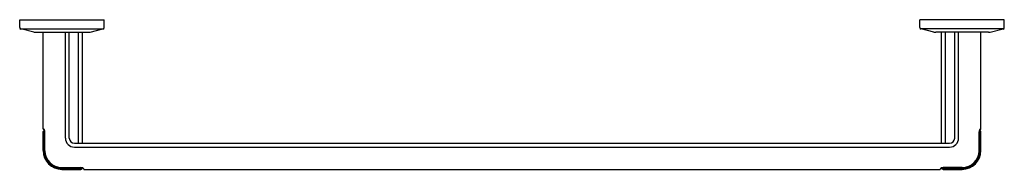
# Model space of a CAD drawing. Extents: x 6723 to 6749.2, y 154.3 to 158.3.
import ezdxf

# ---------------------------------------------------------------- set-up
doc = ezdxf.new("R2010")
doc.units = 0
doc.header["$LTSCALE"] = 0.64311
doc.layers.get('0').update_dxf_attribs({"color": 255, "linetype": 'CONTINUOUS'})
doc.layers.get('DEFPOINTS').update_dxf_attribs({"linetype": 'CONTINUOUS'})
doc.styles.get("Standard").update_dxf_attribs({"font": 'txt', "width": 0.8})

msp = doc.modelspace()

# ---------------------------------------------------------------- linework, layer by layer
for p, q in [((6722.971, 158.103), (6722.971, 158.309)), ((6722.971, 158.309), (6725.221, 158.309)), ((6725.221, 158.103), (6725.221, 158.309)), ((6749.221, 158.309), (6746.971, 158.309)), ((6746.971, 158.103), (6746.971, 158.309)), ((6749.221, 158.103), (6749.221, 158.309)), ((6723.345, 157.981), (6723.001, 158.065)), ((6723.001, 158.065), (6725.191, 158.065)), ((6724.846, 157.981), (6725.191, 158.065)), ((6749.191, 158.065), (6747.001, 158.065)), ((6747.345, 157.981), (6747.001, 158.065)), ((6748.846, 157.981), (6749.191, 158.065)), ((6723.392, 157.976), (6724.8, 157.976)), ((6723.596, 155.399), (6723.596, 157.976)), ((6724.19, 155.15), (6724.19, 157.976)), ((6724.293, 155.15), (6724.293, 157.976)), ((6724.535, 155.012), (6724.535, 157.976)), ((6724.642, 155.012), (6724.642, 157.976)), ((6748.8, 157.976), (6747.392, 157.976)), ((6747.55, 155.012), (6747.55, 157.976)), ((6747.657, 155.012), (6747.657, 157.976)), ((6747.899, 155.15), (6747.899, 157.976)), ((6748.002, 155.15), (6748.002, 157.976)), ((6748.596, 155.399), (6748.596, 157.976)), ((6723.596, 154.815), (6723.596, 155.323)), ((6723.61, 155.379), (6723.598, 155.393)), ((6723.603, 155.338), (6723.634, 155.364)), ((6723.615, 155.376), (6723.63, 155.373)), ((6723.617, 154.815), (6723.617, 155.311)), ((6723.62, 155.335), (6723.637, 155.35)), ((6723.642, 154.814), (6723.642, 155.315)), ((6748.55, 154.814), (6748.55, 155.315)), ((6748.572, 155.335), (6748.554, 155.35)), ((6748.589, 155.338), (6748.558, 155.364)), ((6748.576, 155.376), (6748.562, 155.373)), ((6748.575, 154.815), (6748.575, 155.311)), ((6748.582, 155.379), (6748.594, 155.393)), ((6748.596, 154.815), (6748.596, 155.323)), ((6724.431, 155.012), (6747.761, 155.012)), ((6724.431, 154.909), (6747.761, 154.909)), ((6724.095, 154.361), (6724.601, 154.361)), ((6724.632, 154.357), (6724.616, 154.339)), ((6724.619, 154.322), (6724.645, 154.353)), ((6747.573, 154.322), (6747.546, 154.353)), ((6747.56, 154.357), (6747.576, 154.339)), ((6748.097, 154.361), (6747.591, 154.361)), ((6724.096, 154.336), (6724.592, 154.336)), ((6724.096, 154.315), (6724.604, 154.315)), ((6724.604, 154.315), (6724.601, 154.332)), ((6724.66, 154.335), (6724.658, 154.349)), ((6724.678, 154.317), (6724.664, 154.329)), ((6724.675, 154.335), (6724.678, 154.317)), ((6724.684, 154.315), (6747.508, 154.315)), ((6747.517, 154.335), (6747.514, 154.317)), ((6747.514, 154.317), (6747.528, 154.329)), ((6747.531, 154.335), (6747.534, 154.349)), ((6747.588, 154.315), (6747.591, 154.332)), ((6747.588, 154.315), (6748.096, 154.315)), ((6748.096, 154.336), (6747.6, 154.336))]:
    msp.add_line(p, q)
for centre, radius, start, end in [((6723.01, 158.103), 0.0394, 180, 256.4137), ((6725.182, 158.103), 0.0394, 283.5863, 0), ((6747.01, 158.103), 0.0394, 180, 256.4137), ((6749.182, 158.103), 0.0394, 283.5863, 0), ((6723.392, 158.173), 0.197, 256.4137, 270), ((6724.8, 158.173), 0.197, 270, 283.5863), ((6747.392, 158.173), 0.197, 256.4133, 269.9996), ((6748.8, 158.173), 0.197, 270.0004, 283.5867), ((6723.606, 155.399), 0.01, 180, 219.9995), ((6723.616, 155.323), 0.02, 130.0042, 180), ((6723.56, 155.016), 0.309, 79.9949, 83.2719), ((6723.162, 152.748), 2.681, 80.2495, 80.6265), ((6723.617, 155.384), 0.009, 219.9995, 260.0058), ((6723.633, 155.32), 0.0201, 131.1294, 179.7982), ((6723.611, 155.315), 0.00564, 7.0511, 59.3892), ((6723.613, 155.38), 0.00987, 48.1067, 77.184), ((6723.549, 155.3), 0.0687, 9.154, 13.2745), ((6723.593, 155.359), 0.0387, 23.7154, 46.5945), ((6723.516, 155.323), 0.124, 13.2087, 24.8943), ((6723.461, 155.309), 0.181, 1.8447, 13.3765), ((6724.431, 155.15), 0.241, 180, 270), ((6724.431, 155.15), 0.138, 180, 270), ((6747.761, 155.15), 0.138, 270, 0), ((6747.761, 155.15), 0.241, 270, 0), ((6748.731, 155.309), 0.181, 166.6235, 178.1553), ((6748.676, 155.323), 0.124, 155.1057, 166.7913), ((6748.598, 155.359), 0.0387, 133.4055, 156.2846), ((6748.578, 155.38), 0.00987, 102.816, 131.8933), ((6748.558, 155.32), 0.0201, 0.2018, 48.8706), ((6748.643, 155.3), 0.0687, 166.7255, 170.846), ((6749.03, 152.748), 2.681, 99.3735, 99.7505), ((6748.575, 155.384), 0.009, 279.9942, 320.0005), ((6748.581, 155.315), 0.00564, 120.6108, 172.9489), ((6748.632, 155.016), 0.309, 96.7281, 100.0051), ((6748.576, 155.323), 0.02, 0, 49.9958), ((6748.586, 155.399), 0.01, 320.0005, 0), ((6724.096, 154.815), 0.5, 180, 270), ((6724.096, 154.815), 0.479, 180, 270), ((6724.095, 154.814), 0.453, 180, 270), ((6748.096, 154.815), 0.5, 270, 0), ((6748.096, 154.815), 0.479, 270, 0), ((6748.097, 154.814), 0.453, 270, 0), ((6724.593, 154.167), 0.194, 79.069, 87.6433), ((6724.601, 154.212), 0.149, 69.2904, 78.8977), ((6724.628, 154.283), 0.0726, 57.2326, 69.2904), ((6747.564, 154.283), 0.0726, 110.7096, 122.7674), ((6747.591, 154.212), 0.149, 101.1023, 110.7096), ((6747.599, 154.167), 0.194, 92.3567, 100.931), ((6724.589, 154.308), 0.0279, 68.9453, 83.8404), ((6724.598, 154.331), 0.00354, 23.0815, 70.4385), ((6724.601, 154.352), 0.02, 270.038, 318.7017), ((6724.604, 154.335), 0.02, 270, 320.0172), ((6724.67, 154.336), 0.01, 190, 230), ((6724.658, 154.329), 0.0177, 20.1883, 60.0855), ((6724.684, 154.325), 0.01, 230, 270), ((6747.508, 154.325), 0.01, 270, 310), ((6747.534, 154.329), 0.0177, 119.9145, 159.8117), ((6747.522, 154.336), 0.01, 310, 350), ((6747.588, 154.335), 0.02, 219.9828, 270), ((6747.591, 154.352), 0.02, 221.2983, 269.962), ((6747.594, 154.331), 0.00354, 109.5615, 156.9185), ((6747.603, 154.308), 0.0279, 96.1596, 111.0547)]:
    msp.add_arc(centre, radius, start, end)

# ---------------------------------------------------------------- texts
at = {"layer": 'DEFPOINTS'}
for tag, p, s in [('MODELNUMBER', (6736.087, 158.314), 'P34595-BV'), ('TRADENAME', (6736.087, 158.312), 'VICE'), ('PRODUCT', (6736.087, 158.31), 'TOWEL BAR')]:
    msp.add_attdef(tag, p, s, height=0.001, dxfattribs=at)

doc.saveas('drawing.dxf')
